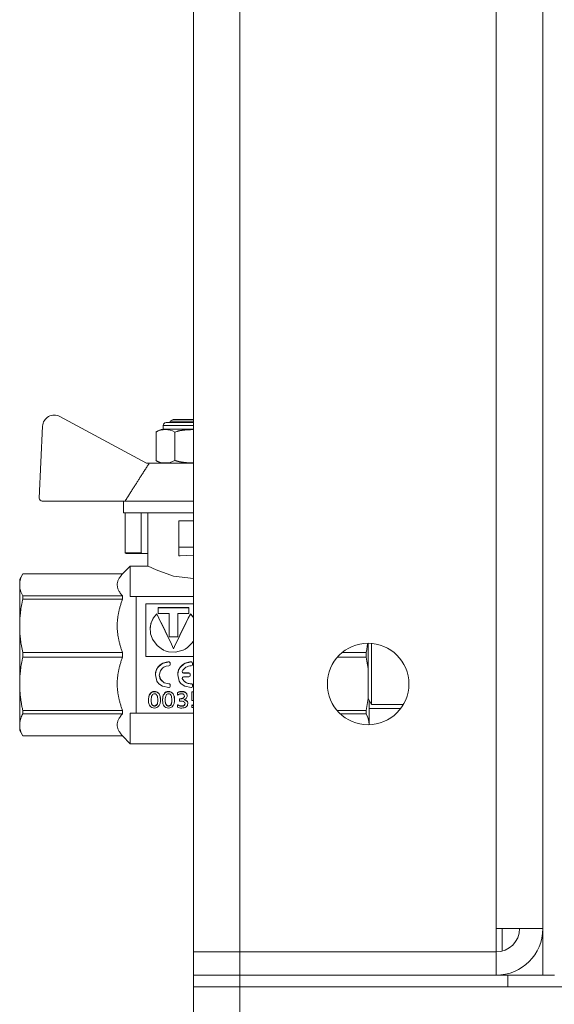
# Model space of a CAD drawing. Units: millimetres. Extents: x 0 to 24437, y -6 to 16800.
# Drawn here: x 10831 to 10923, y 14273 to 14442 of the extents above; entities that cross this region are included whole.
import ezdxf

# ---------------------------------------------------------------- set-up
doc = ezdxf.new("R2010")
doc.units = ezdxf.units.MM
doc.linetypes.add('K5LT_THIN', pattern=[0])
doc.layers.add('R', color=1, linetype='Continuous', true_color=0xff0000)
doc.layers.add('WELDING', color=7, linetype='Continuous', true_color=0xffffff)

msp = doc.modelspace()

# ---------------------------------------------------------------- linework, layer by layer
at = {"layer": 'R', "color": 7, "linetype": 'K5LT_THIN', "lineweight": 18}
for p, q in [((10921.12, 14777.98), (10921.12, 14277.98)), ((10861.12, 14281.98), (10861.12, 14773.98)), ((10869.12, 14773.98), (10869.12, 14281.98)), ((10913.12, 14285.98), (10913.12, 14769.98)), ((10853.06, 14365.88), (10838.18, 14373.91)), ((10856.43, 14372.88), (10861.12, 14372.88)), ((10857.13, 14373.09), (10857.63, 14373.38)), ((10857.13, 14372.88), (10857.13, 14373.09)), ((10857.13, 14373.09), (10861.12, 14373.09)), ((10857.63, 14373.38), (10861.12, 14373.38)), ((10835.23, 14372.25), (10834.66, 14359.9)), ((10854.7, 14366.38), (10854.7, 14371.22)), ((10855.93, 14371.72), (10855.93, 14372.38)), ((10855.93, 14372.38), (10861.12, 14372.38)), ((10855.93, 14371.72), (10861.12, 14371.72)), ((10857.92, 14366.38), (10857.92, 14371.22)), ((10853.53, 14365.88), (10853.06, 14365.88)), ((10861.12, 14365.88), (10853.53, 14365.88)), ((10835.15, 14359.38), (10849.39, 14359.38)), ((10849.13, 14359.38), (10849.13, 14357.38)), ((10861.12, 14359.38), (10849.39, 14359.38)), ((10861.12, 14357.38), (10849.13, 14357.38)), ((10849.39, 14357.38), (10849.39, 14350.52)), ((10852.13, 14357.38), (10852.13, 14350.52)), ((10853.29, 14348.23), (10853.29, 14357.38)), ((10858.63, 14351.47), (10858.63, 14355.97)), ((10861.12, 14355.97), (10858.63, 14355.97)), ((10858.63, 14351.47), (10861.12, 14351.47)), ((10858.63, 14349.97), (10858.63, 14351.47)), ((10849.39, 14350.52), (10852.13, 14350.52)), ((10852.4, 14350.38), (10849.6, 14350.38)), ((10853.29, 14350.38), (10852.4, 14350.38)), ((10858.63, 14349.97), (10858.85, 14349.97)), ((10861.12, 14350.09), (10858.85, 14349.97)), ((10850.29, 14348.23), (10848.95, 14346.89)), ((10850.29, 14342.98), (10850.29, 14348.23)), ((10850.29, 14348.23), (10850.29, 14348.23)), ((10853.29, 14348.23), (10850.29, 14348.23)), ((10831.82, 14346.89), (10831.29, 14345.98)), ((10831.29, 14344.99), (10831.29, 14345.98)), ((10848.95, 14346.89), (10831.82, 14346.89)), ((10831.82, 14346.88), (10831.82, 14346.89)), ((10831.82, 14346.88), (10848.95, 14346.88)), ((10848.95, 14346.89), (10848.95, 14346.89)), ((10848.95, 14346.88), (10848.95, 14346.89)), ((10831.29, 14337.96), (10831.29, 14344.99)), ((10848.95, 14343.11), (10831.82, 14343.11)), ((10831.82, 14342.52), (10831.82, 14343.11)), ((10831.82, 14342.52), (10848.95, 14342.52)), ((10848.95, 14342.52), (10848.95, 14343.11)), ((10850.29, 14342.98), (10851.29, 14342.98)), ((10851.29, 14342.98), (10851.29, 14325.86)), ((10861.12, 14342.98), (10851.29, 14342.98)), ((10852.96, 14341.76), (10852.96, 14332.68)), ((10861.12, 14341.76), (10852.96, 14341.76)), ((10855.07, 14340.09), (10855.07, 14341.12)), ((10855.07, 14341.12), (10860.35, 14341.12)), ((10860.35, 14341.07), (10855.07, 14341.07)), ((10860.35, 14341.12), (10860.35, 14340.09)), ((10854.82, 14339.98), (10854.82, 14340.02)), ((10856.97, 14340.09), (10855.07, 14340.09)), ((10856.97, 14336.05), (10856.97, 14340.09)), ((10858.45, 14340.09), (10858.45, 14336.05)), ((10860.35, 14340.09), (10858.45, 14340.09)), ((10860.6, 14339.98), (10860.6, 14340.02)), ((10831.29, 14328.01), (10831.29, 14337.96)), ((10853.7, 14337.39), (10853.7, 14337.36)), ((10858.45, 14336.05), (10856.97, 14336.05)), ((10857.71, 14334.02), (10857.71, 14334.02)), ((10891.12, 14332.98), (10891.12, 14334.98)), ((10891.7, 14333.48), (10891.7, 14334.96)), ((10831.82, 14332.57), (10831.82, 14333.4)), ((10848.95, 14333.4), (10831.82, 14333.4)), ((10831.82, 14332.57), (10848.95, 14332.57)), ((10848.95, 14332.57), (10848.95, 14333.4)), ((10852.96, 14332.68), (10861.12, 14332.68)), ((10885.84, 14332.57), (10890.77, 14332.57)), ((10890.77, 14333.4), (10886.68, 14333.4)), ((10890.77, 14332.57), (10890.77, 14333.4)), ((10891.12, 14325.48), (10891.12, 14332.98)), ((10891.7, 14324.48), (10891.7, 14333.48)), ((10856.95, 14331.76), (10856.95, 14331.76)), ((10857.14, 14331.57), (10857.14, 14331.56)), ((10857.14, 14331.28), (10857.14, 14331.56)), ((10860.77, 14331.76), (10860.77, 14331.76)), ((10860.96, 14331.57), (10860.96, 14331.56)), ((10860.96, 14331.28), (10860.96, 14331.56)), ((10854.6, 14329.53), (10854.6, 14329.55)), ((10858.42, 14329.53), (10858.42, 14329.55)), ((10859.21, 14328.94), (10859.21, 14328.92)), ((10859.4, 14329.88), (10860.36, 14329.88)), ((10859.4, 14329.88), (10859.4, 14329.86)), ((10860.36, 14329.86), (10859.4, 14329.86)), ((10859.4, 14329.19), (10860.36, 14329.19)), ((10860.36, 14329.88), (10860.36, 14329.86)), ((10860.56, 14329.68), (10860.56, 14329.66)), ((10860.56, 14329.38), (10860.56, 14329.66)), ((10831.29, 14320.97), (10831.29, 14328.01)), ((10856.93, 14328.02), (10856.93, 14327.99)), ((10857.14, 14327.83), (10857.14, 14327.8)), ((10857.14, 14327.54), (10857.14, 14327.8)), ((10860.75, 14328.02), (10860.75, 14327.99)), ((10860.96, 14327.83), (10860.96, 14327.8)), ((10860.96, 14327.54), (10860.96, 14327.8)), ((10851.29, 14325.86), (10851.29, 14322.98)), ((10854.47, 14326.69), (10854.47, 14326.65)), ((10856.89, 14326.69), (10856.89, 14326.65)), ((10858.4, 14326.5), (10858.4, 14326.46)), ((10858.4, 14326.08), (10858.4, 14326.46)), ((10858.72, 14325.46), (10858.72, 14325.41)), ((10858.72, 14325.46), (10858.87, 14325.46)), ((10858.87, 14325.46), (10858.87, 14325.41)), ((10859.15, 14326.69), (10859.15, 14326.65)), ((10860.04, 14325.97), (10860.04, 14325.92)), ((10860.83, 14326.66), (10861.12, 14326.66)), ((10860.83, 14326.66), (10860.83, 14326.62)), ((10860.83, 14326.62), (10861.12, 14326.62)), ((10860.83, 14325.23), (10860.83, 14326.62)), ((10891.7, 14324.48), (10891.12, 14325.48)), ((10853.41, 14325.21), (10853.41, 14325.16)), ((10854.44, 14324.22), (10854.44, 14324.16)), ((10855.47, 14325.27), (10855.47, 14325.22)), ((10855.83, 14325.21), (10855.83, 14325.16)), ((10856.86, 14324.22), (10856.86, 14324.16)), ((10857.88, 14325.27), (10857.88, 14325.22)), ((10858.38, 14324.42), (10858.38, 14324.37)), ((10858.38, 14324), (10858.38, 14324.37)), ((10858.72, 14325.41), (10858.87, 14325.41)), ((10858.72, 14325.06), (10858.72, 14325.41)), ((10858.95, 14325.06), (10858.72, 14325.06)), ((10859.09, 14324.21), (10859.09, 14324.16)), ((10860.15, 14324.69), (10860.15, 14324.64)), ((10860.92, 14325.12), (10860.83, 14325.23)), ((10860.83, 14324.4), (10860.83, 14324.35)), ((10860.83, 14323.99), (10860.83, 14324.35)), ((10891.29, 14323.75), (10891.29, 14325.19)), ((10896.69, 14323.75), (10891.29, 14323.75)), ((10891.29, 14320.99), (10891.29, 14323.75)), ((10897.19, 14324.48), (10891.7, 14324.48)), ((10848.95, 14323.45), (10831.82, 14323.45)), ((10831.82, 14322.86), (10831.82, 14323.45)), ((10831.82, 14322.86), (10848.95, 14322.86)), ((10848.95, 14322.86), (10848.95, 14323.45)), ((10851.29, 14322.98), (10850.29, 14322.98)), ((10850.29, 14317.73), (10850.29, 14322.98)), ((10851.29, 14322.98), (10861.12, 14322.98)), ((10890.77, 14323.45), (10885.79, 14323.45)), ((10886.35, 14322.86), (10890.77, 14322.86)), ((10890.77, 14322.86), (10890.77, 14323.45)), ((10831.29, 14319.98), (10831.29, 14320.97)), ((10831.82, 14319.08), (10831.29, 14319.98)), ((10831.82, 14319.08), (10831.82, 14319.08)), ((10848.95, 14319.08), (10831.82, 14319.08)), ((10848.95, 14319.08), (10831.82, 14319.08)), ((10850.29, 14317.73), (10848.95, 14319.08)), ((10848.95, 14319.08), (10848.95, 14319.08)), ((10861.12, 14317.73), (10850.29, 14317.73)), ((10921.12, 14285.98), (10913.12, 14285.98)), ((10913.12, 14285.98), (10913.12, 14281.98)), ((10914.12, 14285.98), (10914.12, 14282.11)), ((10869.12, 14281.98), (10861.12, 14281.98)), ((10861.12, 14281.98), (10869.12, 14281.98)), ((10861.12, 14277.98), (10861.12, 14281.98)), ((10869.12, 14281.98), (10913.12, 14281.98)), ((10869.12, 14277.98), (10869.12, 14281.98)), ((10913.12, 14277.98), (10913.12, 14281.98)), ((10869.12, 14277.98), (10861.12, 14277.98)), ((10861.12, 14277.98), (10869.12, 14277.98)), ((10861.12, 14277.98), (10861.12, 14275.98)), ((10869.12, 14277.98), (10913.12, 14277.98)), ((10915.12, 14277.98), (10869.12, 14277.98)), ((10869.12, 14277.98), (10869.12, 14275.98)), ((10914.12, 14278.05), (10914.12, 14277.98)), ((10915.12, 14277.98), (10923.06, 14277.98)), ((10915.12, 14275.98), (10915.12, 14277.98)), ((10923.06, 14277.98), (10923.12, 14277.98)), ((10869.12, 14275.98), (10861.12, 14275.98)), ((10861.12, 14275.98), (10869.12, 14275.98)), ((10861.12, 14269.98), (10861.12, 14275.98)), ((10915.12, 14275.98), (10869.12, 14275.98)), ((10869.12, 14275.98), (13153.12, 14275.98)), ((10869.12, 14269.98), (10869.12, 14275.98))]:
    msp.add_line(p, q, dxfattribs=at)
msp.add_circle((10891.12, 14327.98), 7, dxfattribs=at)
for centre, radius, start, end in [((10837.23, 14372.15), 2, 61.645, 177.3162), ((10856.43, 14372.38), 0.5, 90, 180), ((10856.18, 14369.34), 2.4, 95.9865, 128.1908), ((10856.18, 14368.26), 2.4, 231.8092, 264.0135), ((10835.15, 14359.88), 0.5, 177.3162, 270), ((10913.12, 14285.98), 8, 270, 0), ((10913.12, 14285.98), 4, 270, 0)]:
    msp.add_arc(centre, radius, start, end, dxfattribs=at)
at = {"layer": 'WELDING', "color": 7, "linetype": 'K5LT_THIN', "lineweight": 18}
for p, q in [((10857.92, 14371.22), (10858.3, 14371.35)), ((10858.3, 14371.35), (10858.31, 14371.35)), ((10858.31, 14371.35), (10858.32, 14371.36)), ((10858.32, 14371.36), (10858.34, 14371.36)), ((10858.34, 14371.36), (10858.38, 14371.38)), ((10858.38, 14371.38), (10858.4, 14371.38)), ((10858.4, 14371.38), (10858.41, 14371.38)), ((10858.41, 14371.38), (10858.41, 14371.38)), ((10858.41, 14371.38), (10858.42, 14371.38)), ((10858.42, 14371.38), (10858.44, 14371.39)), ((10858.44, 14371.39), (10858.48, 14371.4)), ((10858.48, 14371.4), (10858.5, 14371.41)), ((10858.5, 14371.41), (10858.51, 14371.41)), ((10858.51, 14371.41), (10858.51, 14371.41)), ((10858.51, 14371.41), (10858.53, 14371.41)), ((10858.53, 14371.41), (10858.56, 14371.42)), ((10858.56, 14371.42), (10858.61, 14371.43)), ((10858.61, 14371.43), (10858.71, 14371.45)), ((10858.71, 14371.45), (10858.72, 14371.46)), ((10858.71, 14371.45), (10858.71, 14371.45)), ((10858.72, 14371.46), (10858.73, 14371.46)), ((10858.73, 14371.46), (10858.76, 14371.46)), ((10858.76, 14371.46), (10858.81, 14371.47)), ((10858.81, 14371.47), (10858.81, 14371.48)), ((10858.81, 14371.48), (10858.82, 14371.48)), ((10858.82, 14371.48), (10858.83, 14371.48)), ((10858.83, 14371.48), (10858.85, 14371.48)), ((10858.85, 14371.48), (10858.89, 14371.49)), ((10858.89, 14371.49), (10858.92, 14371.49)), ((10858.92, 14371.49), (10858.92, 14371.5)), ((10858.92, 14371.5), (10858.93, 14371.5)), ((10858.92, 14371.49), (10858.92, 14371.49)), ((10858.93, 14371.5), (10858.95, 14371.5)), ((10858.95, 14371.5), (10859, 14371.51)), ((10859, 14371.51), (10859.02, 14371.51)), ((10859.02, 14371.51), (10859.02, 14371.51)), ((10859.02, 14371.51), (10859.03, 14371.51)), ((10859.03, 14371.51), (10859.04, 14371.52)), ((10859.04, 14371.52), (10859.06, 14371.52)), ((10859.06, 14371.52), (10859.1, 14371.53)), ((10859.1, 14371.53), (10859.13, 14371.53)), ((10859.13, 14371.53), (10859.13, 14371.53)), ((10859.13, 14371.53), (10859.13, 14371.53)), ((10859.13, 14371.53), (10859.14, 14371.53)), ((10859.14, 14371.53), (10859.16, 14371.53)), ((10859.16, 14371.53), (10859.21, 14371.54)), ((10859.21, 14371.54), (10859.23, 14371.54)), ((10859.23, 14371.54), (10859.24, 14371.55)), ((10859.23, 14371.54), (10859.23, 14371.54)), ((10859.23, 14371.54), (10859.23, 14371.54)), ((10859.24, 14371.55), (10859.26, 14371.55)), ((10859.26, 14371.55), (10859.3, 14371.55)), ((10859.3, 14371.55), (10859.32, 14371.56)), ((10859.32, 14371.56), (10859.33, 14371.56)), ((10859.33, 14371.56), (10859.33, 14371.56)), ((10859.33, 14371.56), (10859.34, 14371.56)), ((10859.34, 14371.56), (10859.36, 14371.56)), ((10859.36, 14371.56), (10859.41, 14371.57)), ((10859.41, 14371.57), (10859.43, 14371.57)), ((10859.43, 14371.57), (10859.43, 14371.57)), ((10859.43, 14371.57), (10859.43, 14371.57)), ((10859.43, 14371.57), (10859.44, 14371.57)), ((10859.44, 14371.57), (10859.46, 14371.57)), ((10859.46, 14371.57), (10859.51, 14371.58)), ((10859.51, 14371.58), (10859.53, 14371.58)), ((10859.53, 14371.58), (10859.53, 14371.58)), ((10859.53, 14371.58), (10859.54, 14371.58)), ((10859.54, 14371.58), (10859.55, 14371.58)), ((10859.55, 14371.58), (10859.58, 14371.58)), ((10859.58, 14371.58), (10859.64, 14371.59)), ((10859.64, 14371.59), (10859.73, 14371.6)), ((10859.73, 14371.6), (10859.74, 14371.6)), ((10859.74, 14371.6), (10859.75, 14371.6)), ((10859.75, 14371.6), (10859.76, 14371.6)), ((10859.76, 14371.6), (10859.8, 14371.6)), ((10859.8, 14371.6), (10859.88, 14371.61)), ((10859.88, 14371.61), (10859.94, 14371.61)), ((10859.94, 14371.61), (10859.95, 14371.62)), ((10859.94, 14371.61), (10859.94, 14371.61)), ((10859.95, 14371.62), (10859.97, 14371.62)), ((10859.97, 14371.62), (10860.01, 14371.62)), ((10860.01, 14371.62), (10860.08, 14371.62)), ((10860.08, 14371.62), (10860.14, 14371.63)), ((10860.14, 14371.63), (10860.14, 14371.63)), ((10860.14, 14371.63), (10860.15, 14371.63)), ((10860.15, 14371.63), (10860.17, 14371.63)), ((10860.17, 14371.63), (10860.21, 14371.63)), ((10860.21, 14371.63), (10860.29, 14371.63)), ((10860.29, 14371.63), (10860.34, 14371.64)), ((10860.34, 14371.64), (10860.35, 14371.64)), ((10860.35, 14371.64), (10860.36, 14371.64)), ((10860.36, 14371.64), (10860.38, 14371.64)), ((10860.38, 14371.64), (10860.41, 14371.64)), ((10860.41, 14371.64), (10860.49, 14371.64)), ((10860.49, 14371.64), (10860.54, 14371.64)), ((10860.54, 14371.64), (10860.55, 14371.64)), ((10860.55, 14371.64), (10860.56, 14371.64)), ((10860.56, 14371.64), (10860.58, 14371.64)), ((10860.58, 14371.64), (10860.61, 14371.65)), ((10860.61, 14371.65), (10860.69, 14371.65)), ((10860.69, 14371.65), (10860.74, 14371.65)), ((10860.74, 14371.65), (10860.74, 14371.65)), ((10860.74, 14371.65), (10860.75, 14371.65)), ((10860.75, 14371.65), (10860.77, 14371.65)), ((10860.77, 14371.65), (10860.81, 14371.65)), ((10860.81, 14371.65), (10860.88, 14371.65)), ((10860.88, 14371.65), (10860.93, 14371.65)), ((10860.93, 14371.65), (10860.94, 14371.65)), ((10860.94, 14371.65), (10860.95, 14371.65)), ((10860.95, 14371.65), (10860.97, 14371.65)), ((10860.97, 14371.65), (10861, 14371.65)), ((10861, 14371.65), (10861.08, 14371.65)), ((10861.08, 14371.65), (10861.12, 14371.65)), ((10857.96, 14366.36), (10857.92, 14366.38)), ((10858.02, 14366.34), (10857.96, 14366.36)), ((10858.05, 14366.33), (10858.02, 14366.34)), ((10858.06, 14366.32), (10858.05, 14366.33)), ((10858.07, 14366.32), (10858.06, 14366.32)), ((10858.14, 14366.3), (10858.07, 14366.32)), ((10858.07, 14366.32), (10858.07, 14366.32)), ((10858.19, 14366.28), (10858.14, 14366.3)), ((10858.22, 14366.27), (10858.19, 14366.28)), ((10858.23, 14366.27), (10858.22, 14366.27)), ((10858.24, 14366.27), (10858.23, 14366.27)), ((10858.23, 14366.27), (10858.23, 14366.27)), ((10858.27, 14366.26), (10858.24, 14366.27)), ((10858.31, 14366.25), (10858.27, 14366.26)), ((10858.33, 14366.24), (10858.31, 14366.25)), ((10858.34, 14366.24), (10858.33, 14366.24)), ((10858.35, 14366.24), (10858.34, 14366.24)), ((10858.38, 14366.23), (10858.35, 14366.24)), ((10858.35, 14366.24), (10858.35, 14366.24)), ((10858.42, 14366.22), (10858.38, 14366.23)), ((10858.44, 14366.21), (10858.42, 14366.22)), ((10858.45, 14366.21), (10858.44, 14366.21)), ((10858.46, 14366.21), (10858.45, 14366.21)), ((10858.49, 14366.2), (10858.46, 14366.21)), ((10858.46, 14366.21), (10858.46, 14366.21)), ((10858.53, 14366.19), (10858.49, 14366.2)), ((10858.55, 14366.18), (10858.53, 14366.19)), ((10858.56, 14366.18), (10858.55, 14366.18)), ((10858.57, 14366.18), (10858.56, 14366.18)), ((10858.58, 14366.17), (10858.57, 14366.18)), ((10858.57, 14366.18), (10858.57, 14366.18)), ((10858.64, 14366.16), (10858.58, 14366.17)), ((10858.66, 14366.16), (10858.64, 14366.16)), ((10858.68, 14366.15), (10858.66, 14366.16)), ((10858.69, 14366.15), (10858.68, 14366.15)), ((10858.68, 14366.15), (10858.68, 14366.15)), ((10858.73, 14366.14), (10858.69, 14366.15)), ((10858.8, 14366.13), (10858.73, 14366.14)), ((10858.83, 14366.12), (10858.8, 14366.13)), ((10858.84, 14366.12), (10858.83, 14366.12)), ((10858.85, 14366.12), (10858.84, 14366.12)), ((10858.93, 14366.1), (10858.85, 14366.12)), ((10858.85, 14366.12), (10858.85, 14366.12)), ((10858.98, 14366.1), (10858.93, 14366.1)), ((10859, 14366.09), (10858.98, 14366.1)), ((10859.01, 14366.09), (10859, 14366.09)), ((10859.02, 14366.09), (10859.01, 14366.09)), ((10859.04, 14366.08), (10859.02, 14366.09)), ((10859.02, 14366.09), (10859.02, 14366.09)), ((10859.08, 14366.08), (10859.04, 14366.08)), ((10859.09, 14366.08), (10859.08, 14366.08)), ((10859.1, 14366.07), (10859.09, 14366.08)), ((10859.11, 14366.07), (10859.1, 14366.07)), ((10859.13, 14366.07), (10859.11, 14366.07)), ((10859.11, 14366.07), (10859.11, 14366.07)), ((10859.16, 14366.07), (10859.13, 14366.07)), ((10859.18, 14366.06), (10859.16, 14366.07)), ((10859.19, 14366.06), (10859.18, 14366.06)), ((10859.2, 14366.06), (10859.19, 14366.06)), ((10859.19, 14366.06), (10859.19, 14366.06)), ((10859.21, 14366.06), (10859.2, 14366.06)), ((10859.25, 14366.05), (10859.21, 14366.06)), ((10859.27, 14366.05), (10859.25, 14366.05)), ((10859.28, 14366.05), (10859.27, 14366.05)), ((10859.33, 14366.04), (10859.28, 14366.05)), ((10859.28, 14366.05), (10859.28, 14366.05)), ((10859.28, 14366.05), (10859.28, 14366.05)), ((10859.35, 14366.04), (10859.33, 14366.04)), ((10859.36, 14366.04), (10859.35, 14366.04)), ((10859.37, 14366.04), (10859.36, 14366.04)), ((10859.4, 14366.03), (10859.37, 14366.04)), ((10859.37, 14366.04), (10859.37, 14366.04)), ((10859.46, 14366.03), (10859.4, 14366.03)), ((10859.48, 14366.03), (10859.46, 14366.03)), ((10859.5, 14366.02), (10859.48, 14366.03)), ((10859.51, 14366.02), (10859.5, 14366.02)), ((10859.5, 14366.02), (10859.5, 14366.02)), ((10859.54, 14366.02), (10859.51, 14366.02)), ((10859.6, 14366.01), (10859.54, 14366.02)), ((10859.62, 14366.01), (10859.6, 14366.01)), ((10859.64, 14366.01), (10859.62, 14366.01)), ((10859.65, 14366.01), (10859.64, 14366.01)), ((10859.64, 14366.01), (10859.64, 14366.01)), ((10859.68, 14366.01), (10859.65, 14366.01)), ((10859.73, 14366), (10859.68, 14366.01)), ((10859.76, 14366), (10859.73, 14366)), ((10859.78, 14366), (10859.76, 14366)), ((10859.79, 14366), (10859.78, 14366)), ((10859.78, 14366), (10859.78, 14366)), ((10859.85, 14365.99), (10859.79, 14366)), ((10859.89, 14365.99), (10859.85, 14365.99)), ((10859.91, 14365.99), (10859.89, 14365.99)), ((10859.92, 14365.99), (10859.91, 14365.99)), ((10859.93, 14365.99), (10859.92, 14365.99)), ((10860.05, 14365.98), (10859.93, 14365.99)), ((10860.13, 14365.97), (10860.05, 14365.98)), ((10860.17, 14365.97), (10860.13, 14365.97)), ((10860.19, 14365.97), (10860.17, 14365.97)), ((10860.2, 14365.97), (10860.19, 14365.97)), ((10860.24, 14365.97), (10860.2, 14365.97)), ((10860.2, 14365.97), (10860.2, 14365.97)), ((10860.29, 14365.97), (10860.24, 14365.97)), ((10860.32, 14365.96), (10860.29, 14365.97)), ((10860.33, 14365.96), (10860.32, 14365.96)), ((10860.34, 14365.96), (10860.33, 14365.96)), ((10860.36, 14365.96), (10860.34, 14365.96)), ((10860.34, 14365.96), (10860.34, 14365.96)), ((10860.42, 14365.96), (10860.36, 14365.96)), ((10860.45, 14365.96), (10860.42, 14365.96)), ((10860.47, 14365.96), (10860.45, 14365.96)), ((10860.48, 14365.96), (10860.47, 14365.96)), ((10860.52, 14365.96), (10860.48, 14365.96)), ((10860.48, 14365.96), (10860.48, 14365.96)), ((10860.58, 14365.96), (10860.52, 14365.96)), ((10860.61, 14365.95), (10860.58, 14365.96)), ((10860.63, 14365.95), (10860.61, 14365.95)), ((10860.64, 14365.95), (10860.63, 14365.95)), ((10860.71, 14365.95), (10860.64, 14365.95)), ((10860.64, 14365.95), (10860.64, 14365.95)), ((10860.76, 14365.95), (10860.71, 14365.95)), ((10860.78, 14365.95), (10860.76, 14365.95)), ((10860.79, 14365.95), (10860.78, 14365.95)), ((10860.8, 14365.95), (10860.79, 14365.95)), ((10860.82, 14365.95), (10860.8, 14365.95)), ((10860.8, 14365.95), (10860.8, 14365.95)), ((10860.85, 14365.95), (10860.82, 14365.95)), ((10860.87, 14365.95), (10860.85, 14365.95)), ((10860.88, 14365.95), (10860.87, 14365.95)), ((10860.9, 14365.95), (10860.88, 14365.95)), ((10860.88, 14365.95), (10860.88, 14365.95)), ((10860.88, 14365.95), (10860.88, 14365.95)), ((10860.93, 14365.95), (10860.9, 14365.95)), ((10860.95, 14365.95), (10860.93, 14365.95)), ((10860.96, 14365.95), (10860.95, 14365.95)), ((10860.99, 14365.95), (10860.96, 14365.95)), ((10860.96, 14365.95), (10860.96, 14365.95)), ((10860.96, 14365.95), (10860.96, 14365.95)), ((10861.01, 14365.95), (10860.99, 14365.95)), ((10861.03, 14365.95), (10861.01, 14365.95)), ((10861.04, 14365.95), (10861.03, 14365.95)), ((10861.06, 14365.95), (10861.04, 14365.95)), ((10861.04, 14365.95), (10861.04, 14365.95)), ((10861.04, 14365.95), (10861.04, 14365.95)), ((10861.08, 14365.95), (10861.06, 14365.95)), ((10861.12, 14365.95), (10861.08, 14365.95)), ((10853.37, 14348.2), (10853.29, 14348.23)), ((10854.71, 14347.56), (10853.37, 14348.2)), ((10857.72, 14346.5), (10854.71, 14347.56)), ((10861.12, 14346.07), (10857.72, 14346.5)), ((10854.22, 14339.26), (10853.83, 14338.36)), ((10854.41, 14339.52), (10853.95, 14338.67)), ((10854.82, 14340.02), (10854.22, 14339.26)), ((10854.82, 14339.98), (10854.41, 14339.52)), ((10860.63, 14340), (10860.6, 14340.02)), ((10860.79, 14339.79), (10860.6, 14339.98)), ((10860.73, 14339.9), (10860.63, 14340)), ((10860.77, 14339.85), (10860.73, 14339.9)), ((10860.8, 14339.83), (10860.77, 14339.85)), ((10860.97, 14339.58), (10860.79, 14339.79)), ((10860.81, 14339.81), (10860.8, 14339.83)), ((10860.97, 14339.63), (10860.81, 14339.81)), ((10860.81, 14339.81), (10860.81, 14339.81)), ((10861.12, 14339.41), (10860.97, 14339.63)), ((10861.12, 14339.37), (10860.97, 14339.58)), ((10853.83, 14338.36), (10853.7, 14337.39)), ((10853.72, 14337.73), (10853.7, 14337.36)), ((10853.7, 14337.39), (10853.73, 14336.91)), ((10853.95, 14338.67), (10853.72, 14337.73)), ((10853.73, 14336.91), (10853.74, 14336.87)), ((10853.74, 14336.87), (10853.75, 14336.79)), ((10853.75, 14336.79), (10853.78, 14336.62)), ((10853.78, 14336.62), (10853.87, 14336.3)), ((10853.87, 14336.3), (10854.12, 14335.67)), ((10854.12, 14335.67), (10854.92, 14334.57)), ((10854.92, 14334.57), (10855.8, 14333.91)), ((10855.8, 14333.91), (10855.87, 14333.88)), ((10855.87, 14333.88), (10856, 14333.81)), ((10859.5, 14333.85), (10859.71, 14333.96)), ((10859.71, 14333.96), (10860.12, 14334.24)), ((10860.12, 14334.24), (10860.82, 14334.92)), ((10860.82, 14334.92), (10861.12, 14335.34)), ((10890.88, 14333.93), (10890.77, 14333.4)), ((10890.98, 14334.46), (10890.88, 14333.93)), ((10891.07, 14334.98), (10890.98, 14334.46)), ((10856, 14333.81), (10856.28, 14333.7)), ((10856.28, 14333.7), (10856.86, 14333.53)), ((10856.86, 14333.53), (10858.05, 14333.45)), ((10858.05, 14333.45), (10859.33, 14333.77)), ((10859.33, 14333.77), (10859.38, 14333.79)), ((10859.38, 14333.79), (10859.5, 14333.85)), ((10890.77, 14332.57), (10890.91, 14331.91)), ((10854.83, 14330.52), (10854.77, 14330.39)), ((10854.86, 14330.59), (10854.83, 14330.52)), ((10854.88, 14330.62), (10854.86, 14330.59)), ((10854.96, 14330.75), (10854.88, 14330.62)), ((10855.78, 14331.49), (10854.96, 14330.75)), ((10855.46, 14330.26), (10855.74, 14330.64)), ((10855.74, 14330.64), (10855.76, 14330.66)), ((10855.76, 14330.66), (10855.8, 14330.69)), ((10856.95, 14331.76), (10855.78, 14331.49)), ((10855.8, 14330.69), (10855.88, 14330.76)), ((10855.88, 14330.76), (10856.05, 14330.87)), ((10856.05, 14330.87), (10856.44, 14331.03)), ((10856.44, 14331.03), (10856.93, 14331.08)), ((10858.65, 14330.52), (10858.59, 14330.39)), ((10858.69, 14330.59), (10858.65, 14330.52)), ((10858.71, 14330.62), (10858.69, 14330.59)), ((10858.79, 14330.75), (10858.71, 14330.62)), ((10859.61, 14331.49), (10858.79, 14330.75)), ((10860.77, 14331.76), (10859.61, 14331.49)), ((10890.91, 14331.91), (10891.03, 14331.25)), ((10891.03, 14331.25), (10891.12, 14330.58)), ((10854.67, 14330.12), (10854.6, 14329.54)), ((10854.6, 14329.54), (10854.6, 14329.53)), ((10854.6, 14329.53), (10854.86, 14328.47)), ((10854.77, 14330.39), (10854.67, 14330.12)), ((10855.27, 14329.5), (10855.46, 14330.26)), ((10855.5, 14328.73), (10855.27, 14329.5)), ((10855.29, 14329.25), (10855.27, 14329.5)), ((10855.34, 14329.06), (10855.29, 14329.25)), ((10855.37, 14328.96), (10855.34, 14329.06)), ((10855.39, 14328.92), (10855.37, 14328.96)), ((10855.4, 14328.89), (10855.39, 14328.92)), ((10855.53, 14328.67), (10855.4, 14328.89)), ((10858.5, 14330.12), (10858.42, 14329.54)), ((10858.42, 14329.54), (10858.42, 14329.53)), ((10858.42, 14329.53), (10858.69, 14328.47)), ((10858.59, 14330.39), (10858.5, 14330.12)), ((10859.2, 14330.09), (10859.21, 14330.11)), ((10859.2, 14330.06), (10859.2, 14330.09)), ((10859.23, 14329.98), (10859.2, 14330.07)), ((10859.23, 14329.96), (10859.2, 14330.06)), ((10859.2, 14328.98), (10859.23, 14329.08)), ((10859.2, 14328.98), (10859.2, 14328.99)), ((10859.2, 14328.96), (10859.2, 14328.98)), ((10859.21, 14328.96), (10859.2, 14328.98)), ((10859.21, 14328.94), (10859.2, 14328.96)), ((10859.21, 14330.11), (10859.21, 14330.13)), ((10859.21, 14328.94), (10859.21, 14328.96)), ((10859.21, 14328.92), (10859.21, 14328.94)), ((10859.3, 14329.9), (10859.23, 14329.98)), ((10859.3, 14329.89), (10859.23, 14329.96)), ((10859.23, 14329.08), (10859.3, 14329.16)), ((10859.4, 14329.88), (10859.3, 14329.9)), ((10859.4, 14329.86), (10859.3, 14329.89)), ((10859.3, 14329.16), (10859.4, 14329.19)), ((10854.86, 14328.47), (10854.98, 14328.28)), ((10854.98, 14328.28), (10855, 14328.25)), ((10855, 14328.25), (10855.05, 14328.2)), ((10855.05, 14328.2), (10855.14, 14328.09)), ((10855.14, 14328.09), (10855.35, 14327.89)), ((10855.35, 14327.89), (10855.83, 14327.58)), ((10856.12, 14328.2), (10855.5, 14328.73)), ((10856.11, 14328.17), (10855.53, 14328.67)), ((10855.83, 14327.58), (10856.92, 14327.35)), ((10856.93, 14327.99), (10856.11, 14328.17)), ((10856.93, 14328.02), (10856.12, 14328.2)), ((10856.92, 14327.35), (10856.95, 14327.35)), ((10858.69, 14328.47), (10858.81, 14328.28)), ((10858.81, 14328.28), (10858.83, 14328.25)), ((10858.83, 14328.25), (10858.87, 14328.2)), ((10858.87, 14328.2), (10858.96, 14328.09)), ((10858.96, 14328.09), (10859.17, 14327.89)), ((10859.17, 14327.89), (10859.66, 14327.58)), ((10859.66, 14327.58), (10860.75, 14327.35)), ((10860.75, 14327.35), (10860.77, 14327.35)), ((10859.57, 14325.9), (10859.57, 14325.91)), ((10859.57, 14325.88), (10859.57, 14325.9)), ((10859.57, 14325.86), (10859.57, 14325.88)), ((10891.13, 14325.48), (10891.03, 14324.81)), ((10853.87, 14325.2), (10853.89, 14324.93)), ((10853.89, 14324.93), (10854.01, 14324.48)), ((10854.01, 14324.48), (10854.25, 14324.25)), ((10854.25, 14324.25), (10854.44, 14324.22)), ((10854.44, 14324.22), (10854.64, 14324.26)), ((10854.64, 14324.26), (10854.88, 14324.49)), ((10854.88, 14324.49), (10855, 14324.96)), ((10855, 14324.96), (10855.01, 14325.21)), ((10856.29, 14325.2), (10856.35, 14324.65)), ((10856.35, 14324.65), (10856.44, 14324.46)), ((10856.44, 14324.46), (10856.44, 14324.45)), ((10856.44, 14324.45), (10856.45, 14324.43)), ((10856.45, 14324.43), (10856.48, 14324.39)), ((10856.48, 14324.39), (10856.54, 14324.33)), ((10856.54, 14324.33), (10856.67, 14324.25)), ((10856.67, 14324.25), (10856.86, 14324.22)), ((10856.86, 14324.22), (10857.17, 14324.32)), ((10857.17, 14324.32), (10857.28, 14324.47)), ((10857.28, 14324.47), (10857.29, 14324.48)), ((10857.29, 14324.48), (10857.3, 14324.5)), ((10857.3, 14324.5), (10857.32, 14324.55)), ((10857.32, 14324.55), (10857.35, 14324.65)), ((10857.35, 14324.65), (10857.4, 14324.89)), ((10857.4, 14324.89), (10857.42, 14325.21)), ((10859.09, 14324.21), (10859.28, 14324.23)), ((10859.28, 14324.23), (10859.53, 14324.33)), ((10859.53, 14324.33), (10859.66, 14324.52)), ((10859.56, 14325.29), (10859.87, 14325.16)), ((10859.66, 14324.52), (10859.68, 14324.64)), ((10859.87, 14325.16), (10860.08, 14324.95)), ((10860.08, 14324.95), (10860.15, 14324.69)), ((10860.83, 14324.4), (10860.92, 14324.36)), ((10860.83, 14324.35), (10860.92, 14324.31)), ((10860.92, 14323.95), (10860.83, 14323.99)), ((10860.99, 14325.14), (10860.92, 14325.12)), ((10860.92, 14324.36), (10861.02, 14324.32)), ((10860.92, 14324.31), (10861.02, 14324.26)), ((10861.02, 14323.92), (10860.92, 14323.95)), ((10861.05, 14325.17), (10860.99, 14325.14)), ((10861.02, 14324.32), (10861.12, 14324.28)), ((10861.02, 14324.26), (10861.12, 14324.23)), ((10861.12, 14323.89), (10861.02, 14323.92)), ((10861.12, 14325.19), (10861.05, 14325.17)), ((10890.91, 14324.14), (10890.77, 14323.45)), ((10891.03, 14324.81), (10890.91, 14324.14)), ((10890.77, 14322.86), (10891.06, 14322.22)), ((10891.06, 14322.22), (10891.23, 14321.6)), ((10891.23, 14321.6), (10891.29, 14320.99))]:
    msp.add_line(p, q, dxfattribs=at)
for points, knots in [([(10854.7, 14371.22), (10855.19, 14371.6), (10855.8, 14371.65), (10856.82, 14371.65), (10857.43, 14371.6), (10857.92, 14371.22)], [0.8022464, 0.8022464, 0.8022464, 0.8022464, 1.1102647, 1.1102647, 1.4182831, 1.4182831, 1.4182831, 1.4182831]), ([(10857.92, 14366.38), (10857.43, 14366), (10856.82, 14365.95), (10855.8, 14365.95), (10855.19, 14366), (10854.7, 14366.38)], [-0.3080184, -0.3080184, -0.3080184, -0.3080184, 0, 0, 0.3080184, 0.3080184, 0.3080184, 0.3080184]), ([(10831.29, 14344.99), (10831.29, 14345.12), (10831.31, 14345.38), (10831.38, 14345.78), (10831.5, 14346.21), (10831.66, 14346.59), (10831.78, 14346.81), (10831.82, 14346.88)], [0, 0, 0, 0, 1.698517, 3.287781, 5.245301, 7.090546, 8, 8, 8, 8]), ([(10831.82, 14343.11), (10831.73, 14343.27), (10831.58, 14343.57), (10831.43, 14344), (10831.33, 14344.43), (10831.3, 14344.75), (10831.29, 14344.95), (10831.29, 14344.99)], [0, 0, 0, 0, 1.94316, 3.770439, 5.41732, 7.45274, 8, 8, 8, 8]), ([(10831.29, 14337.96), (10831.29, 14338.27), (10831.31, 14338.88), (10831.38, 14339.86), (10831.5, 14340.89), (10831.66, 14341.8), (10831.78, 14342.34), (10831.82, 14342.52)], [0, 0, 0, 0, 1.698517, 3.287781, 5.245301, 7.090546, 8, 8, 8, 8]), ([(10831.82, 14333.4), (10831.73, 14333.79), (10831.58, 14334.52), (10831.43, 14335.56), (10831.33, 14336.59), (10831.3, 14337.37), (10831.29, 14337.86), (10831.29, 14337.96)], [0, 0, 0, 0, 1.94316, 3.770439, 5.41732, 7.45274, 8, 8, 8, 8]), ([(10831.29, 14328.01), (10831.29, 14328.32), (10831.31, 14328.93), (10831.38, 14329.91), (10831.5, 14330.94), (10831.66, 14331.85), (10831.78, 14332.39), (10831.82, 14332.57)], [0, 0, 0, 0, 1.698517, 3.287781, 5.245301, 7.090546, 8, 8, 8, 8]), ([(10856.95, 14331.76), (10856.79, 14331.77), (10856.49, 14331.75), (10856.08, 14331.64), (10855.73, 14331.48), (10855.44, 14331.28), (10855.21, 14331.08), (10855.05, 14330.9), (10854.94, 14330.74), (10854.86, 14330.6), (10854.79, 14330.46), (10854.74, 14330.33), (10854.69, 14330.21), (10854.66, 14330.09), (10854.63, 14329.95), (10854.61, 14329.81), (10854.6, 14329.68), (10854.6, 14329.59), (10854.6, 14329.55)], [0, 0, 0, 0, 2.517088, 4.69224, 6.619959, 8.511283, 10.172763, 11.410057, 12.336616, 13.189154, 14.011541, 14.777483, 15.440579, 16.090388, 16.770655, 17.598427, 18.341542, 19, 19, 19, 19]), ([(10857.14, 14331.57), (10857.14, 14331.63), (10857.08, 14331.73), (10856.98, 14331.76), (10856.95, 14331.76)], [0, 0, 0, 0, 3.333333, 5, 5, 5, 5]), ([(10860.77, 14331.76), (10860.61, 14331.77), (10860.31, 14331.75), (10859.9, 14331.64), (10859.56, 14331.48), (10859.27, 14331.28), (10859.04, 14331.08), (10858.88, 14330.9), (10858.77, 14330.74), (10858.68, 14330.6), (10858.62, 14330.46), (10858.56, 14330.33), (10858.52, 14330.21), (10858.49, 14330.09), (10858.46, 14329.95), (10858.44, 14329.81), (10858.42, 14329.68), (10858.42, 14329.59), (10858.42, 14329.55)], [0, 0, 0, 0, 2.517088, 4.69224, 6.619959, 8.511283, 10.172763, 11.410057, 12.336616, 13.189154, 14.011541, 14.777483, 15.440578, 16.090388, 16.770655, 17.598427, 18.341542, 19, 19, 19, 19]), ([(10860.96, 14331.57), (10860.96, 14331.63), (10860.9, 14331.73), (10860.81, 14331.76), (10860.77, 14331.76)], [0, 0, 0, 0, 3.333333, 5, 5, 5, 5]), ([(10860.75, 14328.02), (10860.63, 14328.02), (10860.39, 14328.03), (10860.06, 14328.13), (10859.79, 14328.27), (10859.57, 14328.44), (10859.42, 14328.6), (10859.33, 14328.73), (10859.27, 14328.83), (10859.23, 14328.9), (10859.21, 14328.94)], [0, 0, 0, 0, 2.164859, 4.091559, 5.805822, 7.487012, 8.790041, 9.665191, 10.236134, 11, 11, 11, 11]), ([(10853.41, 14325.16), (10853.41, 14325.4), (10853.44, 14325.6), (10853.52, 14325.97), (10853.59, 14326.13), (10853.76, 14326.39), (10853.87, 14326.49), (10854.14, 14326.62), (10854.29, 14326.65), (10854.47, 14326.65)], [0, 0, 0, 0, 1, 1, 2, 2, 3, 3, 4, 4, 4, 4]), ([(10853.48, 14325.86), (10853.52, 14325.99), (10853.6, 14326.2), (10853.75, 14326.41), (10853.89, 14326.53), (10854.02, 14326.6), (10854.15, 14326.65), (10854.3, 14326.68), (10854.41, 14326.69), (10854.47, 14326.69)], [0, 0, 0, 0, 2.414388, 4.382882, 5.730736, 6.767317, 7.756605, 8.832138, 10, 10, 10, 10]), ([(10854.46, 14326.31), (10854.26, 14326.31), (10854.12, 14326.22), (10853.92, 14325.84), (10853.87, 14325.55), (10853.87, 14325.17)], [0, 0, 0, 0, 1, 1, 2, 2, 2, 2]), ([(10855.01, 14325.2), (10855.01, 14325.56), (10854.96, 14325.84), (10854.77, 14326.22), (10854.64, 14326.31), (10854.46, 14326.31)], [0, 0, 0, 0, 1, 1, 2, 2, 2, 2]), ([(10854.47, 14326.69), (10854.59, 14326.69), (10854.79, 14326.66), (10855.02, 14326.55), (10855.19, 14326.38), (10855.32, 14326.16), (10855.39, 14325.97), (10855.41, 14325.86)], [0, 0, 0, 0, 1.855069, 3.470151, 4.909096, 6.362681, 8, 8, 8, 8]), ([(10855.41, 14325.86), (10855.42, 14325.79), (10855.44, 14325.7), (10855.45, 14325.57), (10855.46, 14325.48), (10855.47, 14325.38), (10855.47, 14325.31), (10855.47, 14325.27)], [0, 0, 0, 0, 3.00377, 4.205487, 5.322668, 6.517199, 8, 8, 8, 8]), ([(10855.83, 14325.16), (10855.83, 14325.4), (10855.85, 14325.6), (10855.94, 14325.97), (10856, 14326.13), (10856.18, 14326.39), (10856.29, 14326.49), (10856.55, 14326.62), (10856.71, 14326.65), (10856.89, 14326.65)], [0, 0, 0, 0, 1, 1, 2, 2, 3, 3, 4, 4, 4, 4]), ([(10855.9, 14325.86), (10855.93, 14325.99), (10856.01, 14326.19), (10856.15, 14326.39), (10856.29, 14326.51), (10856.4, 14326.59), (10856.53, 14326.64), (10856.69, 14326.68), (10856.81, 14326.69), (10856.89, 14326.69)], [0, 0, 0, 0, 2.389451, 4.246258, 5.467866, 6.482185, 7.437159, 8.591727, 10, 10, 10, 10]), ([(10856.87, 14326.31), (10856.68, 14326.31), (10856.53, 14326.22), (10856.34, 14325.84), (10856.29, 14325.55), (10856.29, 14325.17)], [0, 0, 0, 0, 1, 1, 2, 2, 2, 2]), ([(10857.42, 14325.2), (10857.42, 14325.56), (10857.38, 14325.84), (10857.19, 14326.22), (10857.05, 14326.31), (10856.87, 14326.31)], [0, 0, 0, 0, 1, 1, 2, 2, 2, 2]), ([(10856.89, 14326.69), (10857, 14326.69), (10857.2, 14326.66), (10857.44, 14326.55), (10857.61, 14326.38), (10857.74, 14326.16), (10857.8, 14325.97), (10857.83, 14325.86)], [0, 0, 0, 0, 1.855069, 3.470151, 4.909096, 6.362681, 8, 8, 8, 8]), ([(10857.83, 14325.86), (10857.84, 14325.79), (10857.86, 14325.7), (10857.87, 14325.57), (10857.88, 14325.48), (10857.88, 14325.38), (10857.88, 14325.31), (10857.88, 14325.27)], [0, 0, 0, 0, 3.00377, 4.205487, 5.322668, 6.517199, 8, 8, 8, 8]), ([(10858.4, 14326.5), (10858.47, 14326.55), (10858.57, 14326.59), (10858.68, 14326.63), (10858.74, 14326.64), (10858.82, 14326.66), (10858.95, 14326.68), (10859.07, 14326.69), (10859.15, 14326.69)], [0, 0, 0, 0, 2.858045, 3.650972, 4.304181, 4.905579, 6.429371, 9, 9, 9, 9]), ([(10858.4, 14326.46), (10858.51, 14326.53), (10858.63, 14326.58), (10858.88, 14326.64), (10859.01, 14326.65), (10859.15, 14326.65)], [0, 0, 0, 0, 1, 1, 2, 2, 2, 2]), ([(10859.1, 14326.3), (10859.06, 14326.3), (10859.01, 14326.3), (10858.89, 14326.28), (10858.83, 14326.27), (10858.71, 14326.23), (10858.64, 14326.2), (10858.52, 14326.15), (10858.46, 14326.12), (10858.4, 14326.08)], [0, 0, 0, 0, 1, 1, 2, 2, 3, 3, 4, 4, 4, 4]), ([(10858.87, 14325.41), (10858.99, 14325.41), (10859.09, 14325.42), (10859.27, 14325.47), (10859.34, 14325.51), (10859.46, 14325.59), (10859.5, 14325.64), (10859.56, 14325.76), (10859.57, 14325.82), (10859.57, 14325.89)], [0, 0, 0, 0, 1, 1, 2, 2, 3, 3, 4, 4, 4, 4]), ([(10858.87, 14325.46), (10858.96, 14325.46), (10859.05, 14325.47), (10859.15, 14325.49), (10859.18, 14325.49), (10859.21, 14325.5), (10859.28, 14325.53), (10859.34, 14325.56), (10859.39, 14325.59), (10859.42, 14325.61), (10859.45, 14325.63), (10859.47, 14325.66), (10859.49, 14325.68), (10859.51, 14325.71), (10859.53, 14325.74), (10859.55, 14325.78), (10859.56, 14325.82), (10859.57, 14325.85), (10859.57, 14325.86)], [0, 0, 0, 0, 3.912122, 4.75065, 5.16252, 5.572112, 6.767956, 9.477239, 10.211554, 11.089319, 11.97673, 12.744127, 13.741487, 14.681529, 15.442864, 16.222529, 18.324056, 19, 19, 19, 19]), ([(10859.57, 14325.89), (10859.57, 14325.96), (10859.56, 14326.03), (10859.52, 14326.13), (10859.48, 14326.17), (10859.4, 14326.24), (10859.35, 14326.27), (10859.23, 14326.3), (10859.17, 14326.3), (10859.1, 14326.3)], [0, 0, 0, 0, 1, 1, 2, 2, 3, 3, 4, 4, 4, 4]), ([(10859.15, 14326.69), (10859.25, 14326.69), (10859.37, 14326.68), (10859.49, 14326.65), (10859.57, 14326.63), (10859.66, 14326.59), (10859.74, 14326.55), (10859.79, 14326.51), (10859.83, 14326.47), (10859.87, 14326.44), (10859.92, 14326.38), (10859.96, 14326.31), (10860.02, 14326.17), (10860.04, 14326.06), (10860.04, 14325.97)], [0, 0, 0, 0, 2.727632, 3.57064, 3.854614, 5.369651, 6.697402, 7.237355, 7.877132, 8.662109, 9.276593, 10.872536, 11.787551, 15, 15, 15, 15]), ([(10859.15, 14326.65), (10859.29, 14326.65), (10859.41, 14326.64), (10859.63, 14326.57), (10859.73, 14326.52), (10859.88, 14326.39), (10859.94, 14326.32), (10860.02, 14326.14), (10860.04, 14326.04), (10860.04, 14325.92)], [0, 0, 0, 0, 1, 1, 2, 2, 3, 3, 4, 4, 4, 4]), ([(10860.04, 14325.92), (10860.04, 14325.84), (10860.02, 14325.77), (10859.97, 14325.63), (10859.93, 14325.56), (10859.83, 14325.45), (10859.77, 14325.4), (10859.63, 14325.32), (10859.56, 14325.28), (10859.47, 14325.26)], [0, 0, 0, 0, 1, 1, 2, 2, 3, 3, 4, 4, 4, 4]), ([(10854.41, 14323.85), (10854.25, 14323.85), (10854.11, 14323.88), (10853.86, 14323.99), (10853.75, 14324.08), (10853.59, 14324.3), (10853.52, 14324.43), (10853.44, 14324.76), (10853.41, 14324.95), (10853.41, 14325.16)], [0, 0, 0, 0, 1, 1, 2, 2, 3, 3, 4, 4, 4, 4]), ([(10853.87, 14325.17), (10853.87, 14324.83), (10853.92, 14324.58), (10854.11, 14324.24), (10854.26, 14324.16), (10854.44, 14324.16)], [0, 0, 0, 0, 1, 1, 2, 2, 2, 2]), ([(10855.47, 14325.22), (10855.47, 14325), (10855.44, 14324.81), (10855.35, 14324.47), (10855.28, 14324.32), (10855.1, 14324.09), (10854.99, 14324), (10854.73, 14323.88), (10854.58, 14323.85), (10854.41, 14323.85)], [0, 0, 0, 0, 1, 1, 2, 2, 3, 3, 4, 4, 4, 4]), ([(10854.44, 14324.16), (10854.63, 14324.16), (10854.77, 14324.25), (10854.96, 14324.58), (10855.01, 14324.84), (10855.01, 14325.2)], [0, 0, 0, 0, 1, 1, 2, 2, 2, 2]), ([(10856.83, 14323.85), (10856.67, 14323.85), (10856.52, 14323.88), (10856.27, 14323.99), (10856.17, 14324.08), (10856, 14324.3), (10855.94, 14324.43), (10855.85, 14324.76), (10855.83, 14324.95), (10855.83, 14325.16)], [0, 0, 0, 0, 1, 1, 2, 2, 3, 3, 4, 4, 4, 4]), ([(10856.29, 14325.17), (10856.29, 14324.83), (10856.34, 14324.58), (10856.53, 14324.24), (10856.67, 14324.16), (10856.86, 14324.16)], [0, 0, 0, 0, 1, 1, 2, 2, 2, 2]), ([(10857.88, 14325.22), (10857.88, 14325), (10857.86, 14324.81), (10857.76, 14324.47), (10857.69, 14324.32), (10857.51, 14324.09), (10857.4, 14324), (10857.14, 14323.88), (10856.99, 14323.85), (10856.83, 14323.85)], [0, 0, 0, 0, 1, 1, 2, 2, 3, 3, 4, 4, 4, 4]), ([(10856.86, 14324.16), (10857.04, 14324.16), (10857.18, 14324.25), (10857.38, 14324.58), (10857.42, 14324.84), (10857.42, 14325.2)], [0, 0, 0, 0, 1, 1, 2, 2, 2, 2]), ([(10858.38, 14324.42), (10858.42, 14324.4), (10858.49, 14324.36), (10858.59, 14324.32), (10858.66, 14324.3), (10858.71, 14324.28), (10858.79, 14324.26), (10858.86, 14324.24), (10858.95, 14324.22), (10859.02, 14324.21), (10859.07, 14324.21), (10859.09, 14324.21)], [0, 0, 0, 0, 2.355119, 3.525621, 4.654662, 5.728958, 6.246245, 8.185354, 9.108036, 10.816408, 12, 12, 12, 12]), ([(10858.38, 14324.37), (10858.43, 14324.34), (10858.49, 14324.31), (10858.62, 14324.26), (10858.68, 14324.23), (10858.8, 14324.2), (10858.86, 14324.18), (10858.98, 14324.16), (10859.04, 14324.16), (10859.09, 14324.16)], [0, 0, 0, 0, 1, 1, 2, 2, 3, 3, 4, 4, 4, 4]), ([(10859.11, 14323.85), (10858.97, 14323.85), (10858.84, 14323.86), (10858.59, 14323.91), (10858.48, 14323.95), (10858.38, 14324)], [0, 0, 0, 0, 1, 1, 2, 2, 2, 2]), ([(10859.68, 14324.62), (10859.68, 14324.69), (10859.66, 14324.75), (10859.59, 14324.86), (10859.54, 14324.91), (10859.41, 14324.99), (10859.33, 14325.02), (10859.16, 14325.05), (10859.06, 14325.06), (10858.95, 14325.06)], [0, 0, 0, 0, 1, 1, 2, 2, 3, 3, 4, 4, 4, 4]), ([(10859.09, 14324.16), (10859.29, 14324.16), (10859.44, 14324.2), (10859.63, 14324.36), (10859.68, 14324.47), (10859.68, 14324.62)], [0, 0, 0, 0, 1, 1, 2, 2, 2, 2]), ([(10860.15, 14324.64), (10860.15, 14324.51), (10860.13, 14324.41), (10860.03, 14324.21), (10859.96, 14324.13), (10859.77, 14323.99), (10859.66, 14323.94), (10859.4, 14323.87), (10859.26, 14323.85), (10859.11, 14323.85)], [0, 0, 0, 0, 1, 1, 2, 2, 3, 3, 4, 4, 4, 4]), ([(10859.47, 14325.26), (10859.58, 14325.24), (10859.67, 14325.21), (10859.84, 14325.14), (10859.91, 14325.09), (10860.03, 14324.98), (10860.08, 14324.92), (10860.14, 14324.78), (10860.15, 14324.71), (10860.15, 14324.64)], [0, 0, 0, 0, 1, 1, 2, 2, 3, 3, 4, 4, 4, 4]), ([(10831.82, 14319.08), (10831.73, 14319.25), (10831.58, 14319.55), (10831.43, 14319.98), (10831.33, 14320.41), (10831.3, 14320.73), (10831.29, 14320.93), (10831.29, 14320.97)], [0, 0, 0, 0, 1.94316, 3.770439, 5.41732, 7.45274, 8, 8, 8, 8])]:
    msp.add_open_spline(points, degree=3, knots=knots, dxfattribs=at)
for points, weights in [([(10853.53, 14365.88), (10851.88, 14363.32), (10849.39, 14359.38)], [1, 1.02210930637, 1]), ([(10848.95, 14343.11), (10847.2, 14344.99), (10848.95, 14346.88)], [6.52641036914, 6.98140870865, 6.52641036915]), ([(10848.95, 14333.4), (10847.2, 14337.96), (10848.95, 14342.52)], [6.52641036914, 6.98140870865, 6.52641036915]), ([(10848.95, 14323.45), (10847.2, 14328.01), (10848.95, 14332.57)], [6.52641036914, 6.98140870865, 6.52641036915]), ([(10831.82, 14323.45), (10831.29, 14325.81), (10831.29, 14328.01)], [1, 1.01727982315, 1]), ([(10831.29, 14320.97), (10831.29, 14321.89), (10831.82, 14322.86)], [1, 1.01727982315, 1]), ([(10848.95, 14319.08), (10847.2, 14320.97), (10848.95, 14322.86)], [6.52641036914, 6.98140870865, 6.52641036915])]:
    msp.add_rational_spline(points, weights, degree=2, dxfattribs=at)
for points in [[(10849.6, 14350.38), (10849.52, 14350.43), (10849.45, 14350.48), (10849.39, 14350.52)], [(10852.13, 14350.52), (10852.21, 14350.48), (10852.3, 14350.43), (10852.4, 14350.38)], [(10857.71, 14334.02), (10856.75, 14336.1), (10855.79, 14338.15), (10854.82, 14340.02)], [(10857.71, 14334.02), (10856.75, 14336.08), (10855.79, 14338.12), (10854.82, 14339.98)], [(10860.6, 14340.02), (10859.64, 14338.15), (10858.68, 14336.1), (10857.71, 14334.02)], [(10860.6, 14339.98), (10859.64, 14338.12), (10858.68, 14336.08), (10857.71, 14334.02)], [(10856.93, 14331.08), (10857.04, 14331.07), (10857.14, 14331.17), (10857.14, 14331.28)], [(10857.14, 14331.56), (10857.14, 14331.66), (10857.05, 14331.75), (10856.95, 14331.76)], [(10859.21, 14330.13), (10859.47, 14330.72), (10860.11, 14331.12), (10860.75, 14331.08)], [(10860.75, 14331.08), (10860.86, 14331.07), (10860.96, 14331.17), (10860.96, 14331.28)], [(10860.96, 14331.56), (10860.96, 14331.66), (10860.87, 14331.75), (10860.77, 14331.76)], [(10860.75, 14327.99), (10860.11, 14327.96), (10859.47, 14328.34), (10859.21, 14328.92)], [(10860.56, 14329.68), (10860.56, 14329.78), (10860.47, 14329.88), (10860.36, 14329.88)], [(10860.56, 14329.66), (10860.56, 14329.76), (10860.47, 14329.86), (10860.36, 14329.86)], [(10860.36, 14329.19), (10860.47, 14329.19), (10860.56, 14329.28), (10860.56, 14329.38)], [(10857.14, 14327.83), (10857.14, 14327.87), (10857.12, 14327.93), (10857.03, 14328.01), (10856.96, 14328.03), (10856.93, 14328.02)], [(10857.14, 14327.8), (10857.14, 14327.91), (10857.04, 14328), (10856.93, 14327.99)], [(10856.95, 14327.35), (10857.05, 14327.36), (10857.14, 14327.44), (10857.14, 14327.54)], [(10860.96, 14327.83), (10860.96, 14327.87), (10860.94, 14327.93), (10860.86, 14328.01), (10860.79, 14328.03), (10860.75, 14328.02)], [(10860.96, 14327.8), (10860.96, 14327.91), (10860.86, 14328), (10860.75, 14327.99)], [(10860.77, 14327.35), (10860.87, 14327.36), (10860.96, 14327.44), (10860.96, 14327.54)], [(10853.41, 14325.21), (10853.41, 14325.29), (10853.42, 14325.45), (10853.44, 14325.66), (10853.47, 14325.8), (10853.48, 14325.86)], [(10854.47, 14326.65), (10855.13, 14326.65), (10855.47, 14326.15), (10855.47, 14325.22)], [(10855.83, 14325.21), (10855.83, 14325.29), (10855.83, 14325.45), (10855.86, 14325.66), (10855.88, 14325.8), (10855.9, 14325.86)], [(10856.89, 14326.65), (10857.55, 14326.65), (10857.88, 14326.15), (10857.88, 14325.22)]]:
    msp.add_open_spline(points, degree=3, dxfattribs=at)

doc.saveas('drawing.dxf')
